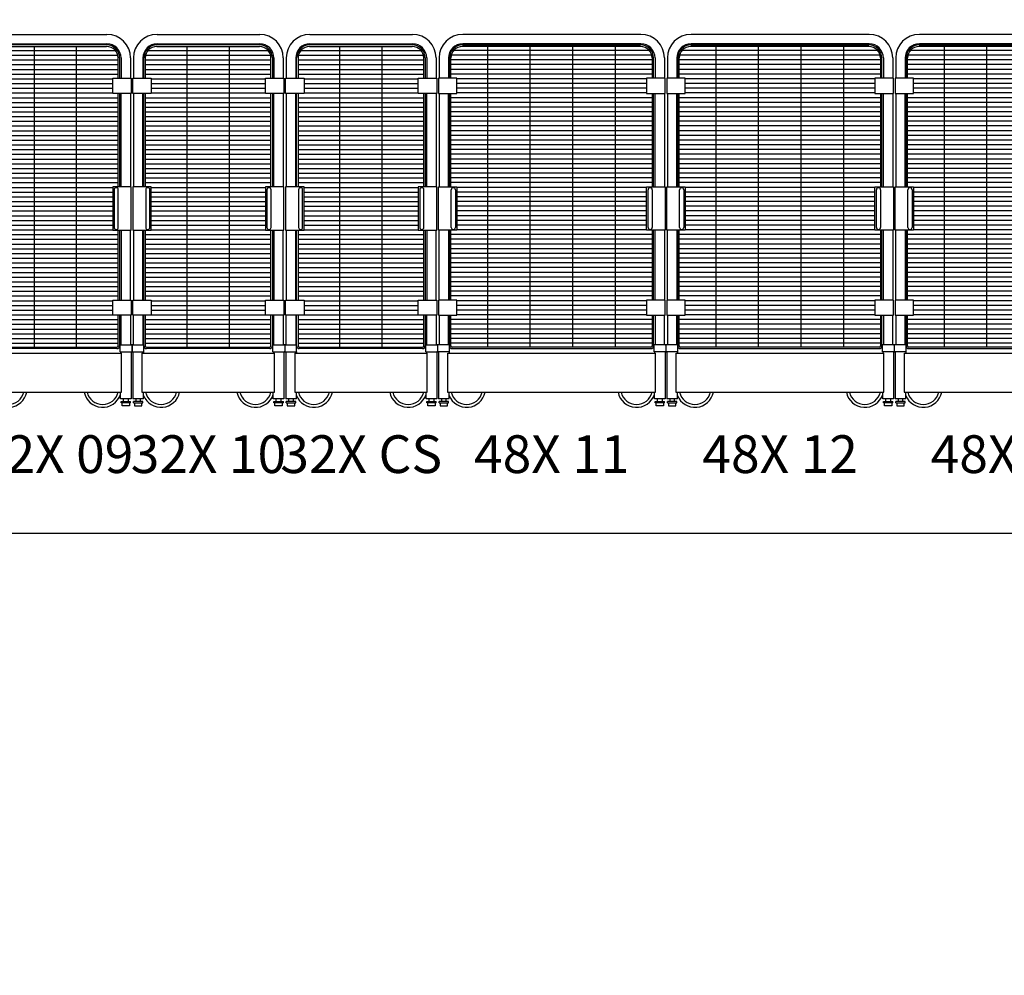
# Model space of a CAD drawing. Units: inches. Extents: x -1353 to 3157, y 465 to 1516.
# Drawn here: x 1427 to 1636, y 617 to 820 of the extents above; entities that cross this region are included whole.
import ezdxf

# ---------------------------------------------------------------- set-up
doc = ezdxf.new("R2010")
doc.units = ezdxf.units.IN
doc.header["$MEASUREMENT"] = 0
doc.layers.get('0').update_dxf_attribs({"linetype": 'CONTINUOUS'})
doc.layers.add('G-CART', color=5, linetype='CONTINUOUS')
doc.layers.add('G-DIMS-TEXT', color=6, linetype='CONTINUOUS')
doc.styles.add('ROMANS', font='tahoma.ttf', dxfattribs={"width": 0.8})
doc.styles.add('Tahoma 125', font='tahoma.ttf', dxfattribs={"height": 0.125})

# ---------------------------------------------------------------- blocks, each defined once
blk = doc.blocks.new('*U67')
at = {"layer": 'G-CART', "color": 5}
for p, q in [((4.78, 78.66), (26.53, 78.66)), ((26.47, 76.41), (4.71, 76.41)), ((4.71, 76.1), (26.47, 76.1)), ((4.78, 76.66), (26.53, 76.66)), ((-0.22, 73.66), (-0.22, 69.35)), ((1.78, 73.66), (1.78, 69.35)), ((1.97, 69.35), (1.97, 73.66)), ((2.28, 73.66), (2.28, 69.35)), ((28.9, 69.35), (28.9, 73.66)), ((29.22, 73.66), (29.22, 69.35)), ((29.53, 73.66), (29.53, 69.35)), ((31.53, 73.66), (31.53, 69.35)), ((-0.22, 66.16), (-0.22, 46.35)), ((1.78, 46.35), (1.78, 66.16)), ((1.97, 46.35), (1.97, 66.16)), ((2.28, 66.16), (2.28, 46.35)), ((28.9, 46.35), (28.9, 66.16)), ((29.22, 66.16), (29.22, 46.35)), ((29.53, 46.35), (29.53, 66.16)), ((31.53, 66.16), (31.53, 46.35)), ((2.37, 45.75), (2.37, 37.75)), ((3.25, 37.75), (3.25, 45.75)), ((28.06, 45.75), (28.06, 37.75)), ((28.94, 37.75), (28.94, 45.75)), ((-0.22, 37.16), (-0.22, 22.35)), ((1.78, 22.35), (1.78, 37.16)), ((1.97, 22.35), (1.97, 37.16)), ((2.28, 37.16), (2.28, 22.35)), ((28.9, 22.35), (28.9, 37.16)), ((29.22, 37.16), (29.22, 22.35)), ((29.53, 37.16), (29.53, 22.35)), ((31.53, 22.35), (31.53, 37.16)), ((-0.22, 12.91), (-0.22, 19.16)), ((1.78, 19.16), (1.78, 12.91)), ((1.97, 12.66), (1.97, 19.16)), ((2.28, 19.16), (2.28, 12.66)), ((28.9, 12.66), (28.9, 19.16)), ((29.22, 19.16), (29.22, 12.66)), ((29.53, 12.91), (29.53, 19.16)), ((31.53, 19.16), (31.53, 12.91)), ((-0.53, 12.78), (-0.53, 11.53)), ((-0.41, 12.91), (1.98, 12.91)), ((1.98, 11.41), (1.98, 12.91)), ((29.33, 12.91), (31.72, 12.91)), ((29.33, 11.41), (29.33, 12.91)), ((31.84, 12.78), (31.84, 11.53)), ((-0.4, 11.41), (1.98, 11.41)), ((-0.34, 11.41), (-0.34, 1.44)), ((1.58, 11.16), (1.58, 2.86)), ((1.58, 11.16), (29.65, 11.16)), ((1.91, 11.41), (1.91, 11.16)), ((2.53, 12.41), (28.65, 12.41)), ((28.65, 12.1), (2.53, 12.1)), ((29.33, 11.41), (31.72, 11.41)), ((29.41, 11.41), (29.41, 11.16)), ((29.65, 2.86), (29.65, 11.16)), ((31.66, 11.41), (31.66, 1.44)), ((1.58, 2.86), (29.65, 2.86)), ((1.91, 1.44), (1.91, 2.86)), ((29.41, 1.44), (29.41, 2.86)), ((1.91, 1.44), (-0.34, 1.44)), ((-0.22, 0.59), (-0.22, 0.87)), ((1.79, 0.87), (-0.22, 0.87)), ((-0.22, 0.59), (1.79, 0.59)), ((0, 0.59), (0, 0)), ((0.28, 1.44), (0.28, 0.87)), ((1.28, 0.87), (1.28, 1.44)), ((1.56, 0), (1.56, 0.59)), ((1.79, 0.59), (1.79, 0.87)), ((31.66, 1.44), (29.41, 1.44)), ((29.53, 0.59), (29.53, 0.87)), ((29.53, 0.87), (31.54, 0.87)), ((31.54, 0.59), (29.53, 0.59)), ((29.75, 0), (29.75, 0.59)), ((31.31, 0), (29.75, 0)), ((30.03, 0.87), (30.03, 1.44)), ((31.03, 1.44), (31.03, 0.87)), ((31.31, 0.59), (31.31, 0)), ((31.54, 0.59), (31.54, 0.87)), ((0, 0), (1.56, 0))]:
    blk.add_line(p, q, dxfattribs=at)
at = {"layer": 'G-CART', "color": 8}
for p, q in [((2.87, 75.25), (28.31, 75.25)), ((11.09, 76.1), (11.09, 12.41)), ((20.09, 12.41), (20.09, 76.1)), ((2.28, 73.25), (28.9, 73.25)), ((2.35, 74.25), (28.83, 74.25)), ((2.28, 72.25), (28.9, 72.25)), ((2.28, 71.25), (28.9, 71.25)), ((2.28, 70.25), (28.9, 70.25)), ((3.56, 69.25), (27.75, 69.25)), ((3.56, 68.25), (27.75, 68.25)), ((3.56, 67.25), (27.75, 67.25)), ((2.28, 65.25), (28.9, 65.25)), ((3.56, 66.25), (27.75, 66.25)), ((2.28, 64.25), (28.9, 64.25)), ((2.28, 63.25), (28.9, 63.25)), ((2.28, 62.25), (28.9, 62.25)), ((2.28, 61.25), (28.9, 61.25)), ((2.28, 60.25), (28.9, 60.25)), ((2.28, 59.25), (28.9, 59.25)), ((2.28, 58.25), (28.9, 58.25)), ((2.28, 57.25), (28.9, 57.25)), ((2.28, 56.25), (28.9, 56.25)), ((2.28, 55.25), (28.9, 55.25)), ((2.28, 54.25), (28.9, 54.25)), ((2.28, 53.25), (28.9, 53.25)), ((2.28, 52.25), (28.9, 52.25)), ((2.28, 51.25), (28.9, 51.25)), ((2.28, 50.25), (28.9, 50.25)), ((2.28, 49.25), (28.9, 49.25)), ((2.28, 48.25), (28.9, 48.25)), ((2.28, 47.25), (28.9, 47.25)), ((3.56, 46.25), (27.75, 46.25)), ((3.56, 45.25), (27.75, 45.25)), ((3.56, 44.25), (27.75, 44.25)), ((3.56, 43.25), (27.75, 43.25)), ((3.56, 42.25), (27.75, 42.25)), ((3.56, 41.25), (27.75, 41.25)), ((3.56, 40.25), (27.75, 40.25)), ((3.56, 39.25), (27.75, 39.25)), ((3.56, 38.25), (27.75, 38.25)), ((2.28, 36.25), (28.9, 36.25)), ((3.56, 37.25), (27.75, 37.25)), ((2.28, 35.25), (28.9, 35.25)), ((2.28, 34.25), (28.9, 34.25)), ((2.28, 33.25), (28.9, 33.25)), ((2.28, 32.25), (28.9, 32.25)), ((2.28, 31.25), (28.9, 31.25)), ((2.28, 30.25), (28.9, 30.25)), ((2.28, 29.25), (28.9, 29.25)), ((2.28, 28.25), (28.9, 28.25)), ((2.28, 27.25), (28.9, 27.25)), ((2.28, 26.25), (28.9, 26.25)), ((2.28, 25.25), (28.9, 25.25)), ((2.28, 24.25), (28.9, 24.25)), ((2.28, 23.25), (28.9, 23.25)), ((3.56, 22.25), (27.75, 22.25)), ((3.56, 21.25), (27.75, 21.25)), ((3.56, 20.25), (27.75, 20.25)), ((3.56, 19.25), (27.75, 19.25)), ((2.28, 18.25), (28.9, 18.25)), ((2.28, 17.25), (28.9, 17.25)), ((2.28, 16.25), (28.9, 16.25)), ((2.28, 15.25), (28.9, 15.25)), ((2.28, 14.25), (28.9, 14.25)), ((2.28, 13.25), (28.9, 13.25))]:
    blk.add_line(p, q, dxfattribs=at)
at = {"layer": 'G-CART', "color": 5}
for points in [[(-0.36, 69.35), (3.56, 69.35), (3.56, 66.16), (-0.36, 66.16)], [(27.75, 69.35), (31.67, 69.35), (31.67, 66.16), (27.75, 66.16)], [(-0.36, 37.16), (3.56, 37.16), (3.56, 46.35), (-0.36, 46.35)], [(27.75, 37.16), (31.67, 37.16), (31.67, 46.35), (27.75, 46.35)], [(-0.36, 22.35), (3.56, 22.35), (3.56, 19.16), (-0.36, 19.16)], [(27.75, 22.35), (31.67, 22.35), (31.67, 19.16), (27.75, 19.16)]]:
    blk.add_lwpolyline(points, close=True, dxfattribs=at)
for centre, radius, start, end in [((4.78, 73.66), 5, 90, 180), ((26.53, 73.66), 5, 0, 90), ((4.78, 73.66), 3, 90, 180), ((4.71, 73.66), 2.75, 90, 180), ((4.71, 73.66), 2.43, 90, 180), ((26.47, 73.66), 2.75, 0, 90), ((26.47, 73.66), 2.43, 0, 90), ((26.53, 73.66), 3, 0, 90), ((2.81, 45.75), 0.438, 0, 180), ((28.5, 45.75), 0.437, 0, 180), ((2.81, 37.75), 0.438, 180, 0), ((28.5, 37.75), 0.437, 180, 0), ((-0.41, 12.78), 0.125, 90, 180), ((2.53, 12.66), 0.562, 180, 270), ((2.53, 12.66), 0.25, 180, 270), ((28.65, 12.66), 0.25, 270, 0), ((28.65, 12.66), 0.563, 270, 360), ((-0.41, 11.53), 0.125, 180.0113, 271.6204), ((31.72, 11.53), 0.125, 268.4943, 359.874), ((5.62, 3.66), 4, 201.9596, 348.4923), ((5.62, 3.66), 3.38, 193.6768, 346.3232), ((25.62, 3.66), 4, 191.5077, 341.3612), ((25.62, 3.66), 3.38, 193.6768, 346.3232)]:
    blk.add_arc(centre, radius, start, end, dxfattribs=at)
at = {"layer": 'G-CART'}
blk.add_arc((31.72, 12.78), 0.125, 0, 90, dxfattribs=at)
at = {"layer": 'G-DIMS-TEXT', "color": 1, "insert": (15.66, -11.29), "char_height": 8, "width": 271.104, "attachment_point": 5, "style": 'ROMANS'}
blk.add_mtext('32X 09', dxfattribs=at)
blk = doc.blocks.new('*U69')
at = {"layer": 'G-CART', "color": 5}
for p, q in [((4.78, 78.66), (26.53, 78.66)), ((26.47, 76.41), (4.71, 76.41)), ((4.71, 76.1), (26.47, 76.1)), ((4.78, 76.66), (26.53, 76.66)), ((-0.22, 73.66), (-0.22, 69.35)), ((1.78, 73.66), (1.78, 69.35)), ((1.97, 69.35), (1.97, 73.66)), ((2.28, 73.66), (2.28, 69.35)), ((28.9, 69.35), (28.9, 73.66)), ((29.22, 73.66), (29.22, 69.35)), ((29.53, 73.66), (29.53, 69.35)), ((31.53, 73.66), (31.53, 69.35)), ((-0.22, 66.16), (-0.22, 46.35)), ((1.78, 46.35), (1.78, 66.16)), ((1.97, 46.35), (1.97, 66.16)), ((2.28, 66.16), (2.28, 46.35)), ((28.9, 46.35), (28.9, 66.16)), ((29.22, 66.16), (29.22, 46.35)), ((29.53, 46.35), (29.53, 66.16)), ((31.53, 66.16), (31.53, 46.35)), ((2.37, 45.75), (2.37, 37.75)), ((3.25, 37.75), (3.25, 45.75)), ((28.06, 45.75), (28.06, 37.75)), ((28.94, 37.75), (28.94, 45.75)), ((-0.22, 37.16), (-0.22, 22.35)), ((1.78, 22.35), (1.78, 37.16)), ((1.97, 22.35), (1.97, 37.16)), ((2.28, 37.16), (2.28, 22.35)), ((28.9, 22.35), (28.9, 37.16)), ((29.22, 37.16), (29.22, 22.35)), ((29.53, 37.16), (29.53, 22.35)), ((31.53, 22.35), (31.53, 37.16)), ((-0.22, 12.91), (-0.22, 19.16)), ((1.78, 19.16), (1.78, 12.91)), ((1.97, 12.66), (1.97, 19.16)), ((2.28, 19.16), (2.28, 12.66)), ((28.9, 12.66), (28.9, 19.16)), ((29.22, 19.16), (29.22, 12.66)), ((29.53, 12.91), (29.53, 19.16)), ((31.53, 19.16), (31.53, 12.91)), ((-0.53, 12.78), (-0.53, 11.53)), ((-0.41, 12.91), (1.98, 12.91)), ((1.98, 11.41), (1.98, 12.91)), ((29.33, 12.91), (31.72, 12.91)), ((29.33, 11.41), (29.33, 12.91)), ((31.84, 12.78), (31.84, 11.53)), ((-0.4, 11.41), (1.98, 11.41)), ((-0.34, 11.41), (-0.34, 1.44)), ((1.58, 11.16), (1.58, 2.86)), ((1.58, 11.16), (29.65, 11.16)), ((1.91, 11.41), (1.91, 11.16)), ((2.53, 12.41), (28.65, 12.41)), ((28.65, 12.1), (2.53, 12.1)), ((29.33, 11.41), (31.72, 11.41)), ((29.41, 11.41), (29.41, 11.16)), ((29.65, 2.86), (29.65, 11.16)), ((31.66, 11.41), (31.66, 1.44)), ((1.58, 2.86), (29.65, 2.86)), ((1.91, 1.44), (1.91, 2.86)), ((29.41, 1.44), (29.41, 2.86)), ((1.91, 1.44), (-0.34, 1.44)), ((-0.22, 0.59), (-0.22, 0.87)), ((1.79, 0.87), (-0.22, 0.87)), ((-0.22, 0.59), (1.79, 0.59)), ((0, 0.59), (0, 0)), ((0.28, 1.44), (0.28, 0.87)), ((1.28, 0.87), (1.28, 1.44)), ((1.56, 0), (1.56, 0.59)), ((1.79, 0.59), (1.79, 0.87)), ((31.66, 1.44), (29.41, 1.44)), ((29.53, 0.59), (29.53, 0.87)), ((29.53, 0.87), (31.54, 0.87)), ((31.54, 0.59), (29.53, 0.59)), ((29.75, 0), (29.75, 0.59)), ((31.31, 0), (29.75, 0)), ((30.03, 0.87), (30.03, 1.44)), ((31.03, 1.44), (31.03, 0.87)), ((31.31, 0.59), (31.31, 0)), ((31.54, 0.59), (31.54, 0.87)), ((0, 0), (1.56, 0))]:
    blk.add_line(p, q, dxfattribs=at)
at = {"layer": 'G-CART', "color": 8}
for p, q in [((2.87, 75.25), (28.31, 75.25)), ((11.09, 76.1), (11.09, 12.41)), ((20.09, 12.41), (20.09, 76.1)), ((2.28, 73.25), (28.9, 73.25)), ((2.35, 74.25), (28.83, 74.25)), ((2.28, 72.25), (28.9, 72.25)), ((2.28, 71.25), (28.9, 71.25)), ((2.28, 70.25), (28.9, 70.25)), ((3.56, 69.25), (27.75, 69.25)), ((3.56, 68.25), (27.75, 68.25)), ((3.56, 67.25), (27.75, 67.25)), ((2.28, 65.25), (28.9, 65.25)), ((3.56, 66.25), (27.75, 66.25)), ((2.28, 64.25), (28.9, 64.25)), ((2.28, 63.25), (28.9, 63.25)), ((2.28, 62.25), (28.9, 62.25)), ((2.28, 61.25), (28.9, 61.25)), ((2.28, 60.25), (28.9, 60.25)), ((2.28, 59.25), (28.9, 59.25)), ((2.28, 58.25), (28.9, 58.25)), ((2.28, 57.25), (28.9, 57.25)), ((2.28, 56.25), (28.9, 56.25)), ((2.28, 55.25), (28.9, 55.25)), ((2.28, 54.25), (28.9, 54.25)), ((2.28, 53.25), (28.9, 53.25)), ((2.28, 52.25), (28.9, 52.25)), ((2.28, 51.25), (28.9, 51.25)), ((2.28, 50.25), (28.9, 50.25)), ((2.28, 49.25), (28.9, 49.25)), ((2.28, 48.25), (28.9, 48.25)), ((2.28, 47.25), (28.9, 47.25)), ((3.56, 46.25), (27.75, 46.25)), ((3.56, 45.25), (27.75, 45.25)), ((3.56, 44.25), (27.75, 44.25)), ((3.56, 43.25), (27.75, 43.25)), ((3.56, 42.25), (27.75, 42.25)), ((3.56, 41.25), (27.75, 41.25)), ((3.56, 40.25), (27.75, 40.25)), ((3.56, 39.25), (27.75, 39.25)), ((3.56, 38.25), (27.75, 38.25)), ((2.28, 36.25), (28.9, 36.25)), ((3.56, 37.25), (27.75, 37.25)), ((2.28, 35.25), (28.9, 35.25)), ((2.28, 34.25), (28.9, 34.25)), ((2.28, 33.25), (28.9, 33.25)), ((2.28, 32.25), (28.9, 32.25)), ((2.28, 31.25), (28.9, 31.25)), ((2.28, 30.25), (28.9, 30.25)), ((2.28, 29.25), (28.9, 29.25)), ((2.28, 28.25), (28.9, 28.25)), ((2.28, 27.25), (28.9, 27.25)), ((2.28, 26.25), (28.9, 26.25)), ((2.28, 25.25), (28.9, 25.25)), ((2.28, 24.25), (28.9, 24.25)), ((2.28, 23.25), (28.9, 23.25)), ((3.56, 22.25), (27.75, 22.25)), ((3.56, 21.25), (27.75, 21.25)), ((3.56, 20.25), (27.75, 20.25)), ((3.56, 19.25), (27.75, 19.25)), ((2.28, 18.25), (28.9, 18.25)), ((2.28, 17.25), (28.9, 17.25)), ((2.28, 16.25), (28.9, 16.25)), ((2.28, 15.25), (28.9, 15.25)), ((2.28, 14.25), (28.9, 14.25)), ((2.28, 13.25), (28.9, 13.25))]:
    blk.add_line(p, q, dxfattribs=at)
at = {"layer": 'G-CART', "color": 5}
for points in [[(-0.36, 69.35), (3.56, 69.35), (3.56, 66.16), (-0.36, 66.16)], [(27.75, 69.35), (31.67, 69.35), (31.67, 66.16), (27.75, 66.16)], [(-0.36, 37.16), (3.56, 37.16), (3.56, 46.35), (-0.36, 46.35)], [(27.75, 37.16), (31.67, 37.16), (31.67, 46.35), (27.75, 46.35)], [(-0.36, 22.35), (3.56, 22.35), (3.56, 19.16), (-0.36, 19.16)], [(27.75, 22.35), (31.67, 22.35), (31.67, 19.16), (27.75, 19.16)]]:
    blk.add_lwpolyline(points, close=True, dxfattribs=at)
for centre, radius, start, end in [((4.78, 73.66), 5, 90, 180), ((26.53, 73.66), 5, 0, 90), ((4.78, 73.66), 3, 90, 180), ((4.71, 73.66), 2.75, 90, 180), ((4.71, 73.66), 2.43, 90, 180), ((26.47, 73.66), 2.75, 0, 90), ((26.47, 73.66), 2.43, 0, 90), ((26.53, 73.66), 3, 0, 90), ((2.81, 45.75), 0.438, 0, 180), ((28.5, 45.75), 0.437, 0, 180), ((2.81, 37.75), 0.438, 180, 0), ((28.5, 37.75), 0.437, 180, 0), ((-0.41, 12.78), 0.125, 90, 180), ((2.53, 12.66), 0.562, 180, 270), ((2.53, 12.66), 0.25, 180, 270), ((28.65, 12.66), 0.25, 270, 0), ((28.65, 12.66), 0.563, 270, 360), ((-0.41, 11.53), 0.125, 180.0113, 271.6204), ((31.72, 11.53), 0.125, 268.4943, 359.874), ((5.62, 3.66), 4, 201.9596, 348.4923), ((5.62, 3.66), 3.38, 193.6768, 346.3232), ((25.62, 3.66), 4, 191.5077, 341.3612), ((25.62, 3.66), 3.38, 193.6768, 346.3232)]:
    blk.add_arc(centre, radius, start, end, dxfattribs=at)
at = {"layer": 'G-CART'}
blk.add_arc((31.72, 12.78), 0.125, 0, 90, dxfattribs=at)
at = {"layer": 'G-DIMS-TEXT', "color": 1, "insert": (15.66, -11.29), "char_height": 8, "width": 271.104, "attachment_point": 5, "style": 'ROMANS'}
blk.add_mtext('32X 10', dxfattribs=at)
blk = doc.blocks.new('*U71')
at = {"layer": 'G-CART', "color": 5}
for p, q in [((4.78, 78.66), (26.53, 78.66)), ((26.47, 76.41), (4.71, 76.41)), ((4.71, 76.1), (26.47, 76.1)), ((4.78, 76.66), (26.53, 76.66)), ((-0.22, 73.66), (-0.22, 69.35)), ((1.78, 73.66), (1.78, 69.35)), ((1.97, 69.35), (1.97, 73.66)), ((2.28, 73.66), (2.28, 69.35)), ((28.9, 69.35), (28.9, 73.66)), ((29.22, 73.66), (29.22, 69.35)), ((29.53, 73.66), (29.53, 69.35)), ((31.53, 73.66), (31.53, 69.35)), ((-0.22, 66.16), (-0.22, 46.35)), ((1.78, 46.35), (1.78, 66.16)), ((1.97, 46.35), (1.97, 66.16)), ((2.28, 66.16), (2.28, 46.35)), ((28.9, 46.35), (28.9, 66.16)), ((29.22, 66.16), (29.22, 46.35)), ((29.53, 46.35), (29.53, 66.16)), ((31.53, 66.16), (31.53, 46.35)), ((2.37, 45.75), (2.37, 37.75)), ((3.25, 37.75), (3.25, 45.75)), ((28.06, 45.75), (28.06, 37.75)), ((28.94, 37.75), (28.94, 45.75)), ((-0.22, 37.16), (-0.22, 22.35)), ((1.78, 22.35), (1.78, 37.16)), ((1.97, 22.35), (1.97, 37.16)), ((2.28, 37.16), (2.28, 22.35)), ((28.9, 22.35), (28.9, 37.16)), ((29.22, 37.16), (29.22, 22.35)), ((29.53, 37.16), (29.53, 22.35)), ((31.53, 22.35), (31.53, 37.16)), ((-0.22, 12.91), (-0.22, 19.16)), ((1.78, 19.16), (1.78, 12.91)), ((1.97, 12.66), (1.97, 19.16)), ((2.28, 19.16), (2.28, 12.66)), ((28.9, 12.66), (28.9, 19.16)), ((29.22, 19.16), (29.22, 12.66)), ((29.53, 12.91), (29.53, 19.16)), ((31.53, 19.16), (31.53, 12.91)), ((-0.53, 12.78), (-0.53, 11.53)), ((-0.41, 12.91), (1.98, 12.91)), ((1.98, 11.41), (1.98, 12.91)), ((29.33, 12.91), (31.72, 12.91)), ((29.33, 11.41), (29.33, 12.91)), ((31.84, 12.78), (31.84, 11.53)), ((-0.4, 11.41), (1.98, 11.41)), ((-0.34, 11.41), (-0.34, 1.44)), ((1.58, 11.16), (1.58, 2.86)), ((1.58, 11.16), (29.65, 11.16)), ((1.91, 11.41), (1.91, 11.16)), ((2.53, 12.41), (28.65, 12.41)), ((28.65, 12.1), (2.53, 12.1)), ((29.33, 11.41), (31.72, 11.41)), ((29.41, 11.41), (29.41, 11.16)), ((29.65, 2.86), (29.65, 11.16)), ((31.66, 11.41), (31.66, 1.44)), ((1.58, 2.86), (29.65, 2.86)), ((1.91, 1.44), (1.91, 2.86)), ((29.41, 1.44), (29.41, 2.86)), ((1.91, 1.44), (-0.34, 1.44)), ((-0.22, 0.59), (-0.22, 0.87)), ((1.79, 0.87), (-0.22, 0.87)), ((-0.22, 0.59), (1.79, 0.59)), ((0, 0.59), (0, 0)), ((0.28, 1.44), (0.28, 0.87)), ((1.28, 0.87), (1.28, 1.44)), ((1.56, 0), (1.56, 0.59)), ((1.79, 0.59), (1.79, 0.87)), ((31.66, 1.44), (29.41, 1.44)), ((29.53, 0.59), (29.53, 0.87)), ((29.53, 0.87), (31.54, 0.87)), ((31.54, 0.59), (29.53, 0.59)), ((29.75, 0), (29.75, 0.59)), ((31.31, 0), (29.75, 0)), ((30.03, 0.87), (30.03, 1.44)), ((31.03, 1.44), (31.03, 0.87)), ((31.31, 0.59), (31.31, 0)), ((31.54, 0.59), (31.54, 0.87)), ((0, 0), (1.56, 0))]:
    blk.add_line(p, q, dxfattribs=at)
at = {"layer": 'G-CART', "color": 8}
for p, q in [((2.87, 75.25), (28.31, 75.25)), ((11.09, 76.1), (11.09, 12.41)), ((20.09, 12.41), (20.09, 76.1)), ((2.28, 73.25), (28.9, 73.25)), ((2.35, 74.25), (28.83, 74.25)), ((2.28, 72.25), (28.9, 72.25)), ((2.28, 71.25), (28.9, 71.25)), ((2.28, 70.25), (28.9, 70.25)), ((3.56, 69.25), (27.75, 69.25)), ((3.56, 68.25), (27.75, 68.25)), ((3.56, 67.25), (27.75, 67.25)), ((2.28, 65.25), (28.9, 65.25)), ((3.56, 66.25), (27.75, 66.25)), ((2.28, 64.25), (28.9, 64.25)), ((2.28, 63.25), (28.9, 63.25)), ((2.28, 62.25), (28.9, 62.25)), ((2.28, 61.25), (28.9, 61.25)), ((2.28, 60.25), (28.9, 60.25)), ((2.28, 59.25), (28.9, 59.25)), ((2.28, 58.25), (28.9, 58.25)), ((2.28, 57.25), (28.9, 57.25)), ((2.28, 56.25), (28.9, 56.25)), ((2.28, 55.25), (28.9, 55.25)), ((2.28, 54.25), (28.9, 54.25)), ((2.28, 53.25), (28.9, 53.25)), ((2.28, 52.25), (28.9, 52.25)), ((2.28, 51.25), (28.9, 51.25)), ((2.28, 50.25), (28.9, 50.25)), ((2.28, 49.25), (28.9, 49.25)), ((2.28, 48.25), (28.9, 48.25)), ((2.28, 47.25), (28.9, 47.25)), ((3.56, 46.25), (27.75, 46.25)), ((3.56, 45.25), (27.75, 45.25)), ((3.56, 44.25), (27.75, 44.25)), ((3.56, 43.25), (27.75, 43.25)), ((3.56, 42.25), (27.75, 42.25)), ((3.56, 41.25), (27.75, 41.25)), ((3.56, 40.25), (27.75, 40.25)), ((3.56, 39.25), (27.75, 39.25)), ((3.56, 38.25), (27.75, 38.25)), ((2.28, 36.25), (28.9, 36.25)), ((3.56, 37.25), (27.75, 37.25)), ((2.28, 35.25), (28.9, 35.25)), ((2.28, 34.25), (28.9, 34.25)), ((2.28, 33.25), (28.9, 33.25)), ((2.28, 32.25), (28.9, 32.25)), ((2.28, 31.25), (28.9, 31.25)), ((2.28, 30.25), (28.9, 30.25)), ((2.28, 29.25), (28.9, 29.25)), ((2.28, 28.25), (28.9, 28.25)), ((2.28, 27.25), (28.9, 27.25)), ((2.28, 26.25), (28.9, 26.25)), ((2.28, 25.25), (28.9, 25.25)), ((2.28, 24.25), (28.9, 24.25)), ((2.28, 23.25), (28.9, 23.25)), ((3.56, 22.25), (27.75, 22.25)), ((3.56, 21.25), (27.75, 21.25)), ((3.56, 20.25), (27.75, 20.25)), ((3.56, 19.25), (27.75, 19.25)), ((2.28, 18.25), (28.9, 18.25)), ((2.28, 17.25), (28.9, 17.25)), ((2.28, 16.25), (28.9, 16.25)), ((2.28, 15.25), (28.9, 15.25)), ((2.28, 14.25), (28.9, 14.25)), ((2.28, 13.25), (28.9, 13.25))]:
    blk.add_line(p, q, dxfattribs=at)
at = {"layer": 'G-CART', "color": 5}
for points in [[(-0.36, 69.35), (3.56, 69.35), (3.56, 66.16), (-0.36, 66.16)], [(27.75, 69.35), (31.67, 69.35), (31.67, 66.16), (27.75, 66.16)], [(-0.36, 37.16), (3.56, 37.16), (3.56, 46.35), (-0.36, 46.35)], [(27.75, 37.16), (31.67, 37.16), (31.67, 46.35), (27.75, 46.35)], [(-0.36, 22.35), (3.56, 22.35), (3.56, 19.16), (-0.36, 19.16)], [(27.75, 22.35), (31.67, 22.35), (31.67, 19.16), (27.75, 19.16)]]:
    blk.add_lwpolyline(points, close=True, dxfattribs=at)
for centre, radius, start, end in [((4.78, 73.66), 5, 90, 180), ((26.53, 73.66), 5, 0, 90), ((4.78, 73.66), 3, 90, 180), ((4.71, 73.66), 2.75, 90, 180), ((4.71, 73.66), 2.43, 90, 180), ((26.47, 73.66), 2.75, 0, 90), ((26.47, 73.66), 2.43, 0, 90), ((26.53, 73.66), 3, 0, 90), ((2.81, 45.75), 0.438, 0, 180), ((28.5, 45.75), 0.437, 0, 180), ((2.81, 37.75), 0.438, 180, 0), ((28.5, 37.75), 0.437, 180, 0), ((-0.41, 12.78), 0.125, 90, 180), ((2.53, 12.66), 0.562, 180, 270), ((2.53, 12.66), 0.25, 180, 270), ((28.65, 12.66), 0.25, 270, 0), ((28.65, 12.66), 0.563, 270, 360), ((-0.41, 11.53), 0.125, 180.0113, 271.6204), ((31.72, 11.53), 0.125, 268.4943, 359.874), ((5.62, 3.66), 4, 201.9596, 348.4923), ((5.62, 3.66), 3.38, 193.6768, 346.3232), ((25.62, 3.66), 4, 191.5077, 341.3612), ((25.62, 3.66), 3.38, 193.6768, 346.3232)]:
    blk.add_arc(centre, radius, start, end, dxfattribs=at)
at = {"layer": 'G-CART'}
blk.add_arc((31.72, 12.78), 0.125, 0, 90, dxfattribs=at)
at = {"layer": 'G-DIMS-TEXT', "color": 1, "insert": (15.66, -11.29), "char_height": 8, "width": 271.104, "attachment_point": 5, "style": 'ROMANS'}
blk.add_mtext('32X CS', dxfattribs=at)
blk = doc.blocks.new('*U145')
at = {"layer": 'G-CART', "color": 5}
for p, q in [((42.53, 78.66), (4.78, 78.66)), ((4.72, 76.41), (42.47, 76.41)), ((42.47, 76.1), (4.72, 76.1)), ((42.53, 76.66), (4.78, 76.66)), ((-0.22, 73.66), (-0.22, 69.35)), ((1.78, 73.66), (1.78, 69.35)), ((1.97, 73.66), (1.97, 69.35)), ((2.28, 69.35), (2.28, 73.66)), ((44.91, 73.66), (44.91, 69.35)), ((45.22, 69.35), (45.22, 73.66)), ((45.53, 73.66), (45.53, 69.35)), ((47.53, 73.66), (47.53, 69.35)), ((-0.22, 66.16), (-0.22, 46.35)), ((1.78, 46.35), (1.78, 66.16)), ((1.97, 66.16), (1.97, 46.35)), ((2.28, 46.35), (2.28, 66.16)), ((44.91, 66.16), (44.91, 46.35)), ((45.22, 46.35), (45.22, 66.16)), ((45.53, 46.35), (45.53, 66.16)), ((47.53, 66.16), (47.53, 46.35)), ((2.37, 37.75), (2.37, 45.75)), ((3.25, 45.75), (3.25, 37.75)), ((44.06, 37.75), (44.06, 45.75)), ((44.94, 45.75), (44.94, 37.75)), ((-0.22, 22.35), (-0.22, 37.16)), ((1.78, 37.16), (1.78, 22.35)), ((1.97, 37.16), (1.97, 22.35)), ((2.28, 22.35), (2.28, 37.16)), ((44.91, 37.16), (44.91, 22.35)), ((45.22, 22.35), (45.22, 37.16)), ((45.53, 22.35), (45.53, 37.16)), ((47.53, 37.16), (47.53, 22.35)), ((-0.22, 19.16), (-0.22, 12.91)), ((1.78, 12.91), (1.78, 19.16)), ((1.97, 19.16), (1.97, 12.66)), ((2.28, 12.66), (2.28, 19.16)), ((44.91, 19.16), (44.91, 12.66)), ((45.22, 12.66), (45.22, 19.16)), ((45.53, 19.16), (45.53, 12.91)), ((47.53, 12.91), (47.53, 19.16)), ((-0.53, 12.78), (-0.53, 11.53)), ((1.98, 12.91), (-0.41, 12.91)), ((1.98, 11.41), (1.98, 12.91)), ((47.72, 12.91), (45.33, 12.91)), ((45.33, 11.41), (45.33, 12.91)), ((47.84, 12.78), (47.84, 11.53)), ((1.98, 11.41), (-0.4, 11.41)), ((-0.34, 11.41), (-0.34, 1.44)), ((1.58, 11.16), (1.58, 2.86)), ((1.66, 11.16), (45.65, 11.16)), ((1.91, 11.41), (1.91, 11.16)), ((44.66, 12.41), (2.53, 12.41)), ((2.53, 12.1), (44.66, 12.1)), ((47.72, 11.41), (45.33, 11.41)), ((45.41, 11.41), (45.41, 11.16)), ((45.65, 2.86), (45.65, 11.16)), ((47.66, 11.41), (47.66, 1.44)), ((1.58, 2.86), (45.65, 2.86)), ((1.91, 1.44), (1.91, 2.86)), ((45.41, 1.44), (45.41, 2.86)), ((1.91, 1.44), (-0.34, 1.44)), ((1.79, 0.87), (-0.22, 0.87)), ((-0.22, 0.59), (-0.22, 0.87)), ((-0.22, 0.59), (1.79, 0.59)), ((0, 0.59), (0, 0)), ((0.28, 1.44), (0.28, 0.87)), ((1.28, 0.87), (1.28, 1.44)), ((1.56, 0), (1.56, 0.59)), ((1.79, 0.59), (1.79, 0.87)), ((47.66, 1.44), (45.41, 1.44)), ((45.53, 0.87), (47.54, 0.87)), ((45.53, 0.59), (45.53, 0.87)), ((47.54, 0.59), (45.53, 0.59)), ((45.75, 0), (45.75, 0.59)), ((47.31, 0), (45.75, 0)), ((46.03, 0.87), (46.03, 1.44)), ((47.03, 1.44), (47.03, 0.87)), ((47.31, 0.59), (47.31, 0)), ((47.54, 0.59), (47.54, 0.87)), ((0, 0), (1.56, 0))]:
    blk.add_line(p, q, dxfattribs=at)
at = {"layer": 'G-CART', "color": 8}
for p, q in [((44.32, 75.25), (2.87, 75.25)), ((10.09, 12.41), (10.09, 76.1)), ((19.09, 12.41), (19.09, 76.1)), ((28.09, 12.41), (28.09, 76.1)), ((37.09, 76.1), (37.09, 12.41)), ((44.91, 73.25), (2.28, 73.25)), ((44.83, 74.25), (2.36, 74.25)), ((44.91, 72.25), (2.28, 72.25)), ((44.91, 71.25), (2.28, 71.25)), ((44.91, 70.25), (2.28, 70.25)), ((43.75, 69.25), (3.56, 69.25)), ((43.75, 68.25), (3.56, 68.25)), ((43.75, 67.25), (3.56, 67.25)), ((44.91, 65.25), (2.28, 65.25)), ((43.75, 66.25), (3.56, 66.25)), ((44.91, 64.25), (2.28, 64.25)), ((44.91, 63.25), (2.28, 63.25)), ((44.91, 62.25), (2.28, 62.25)), ((44.91, 61.25), (2.28, 61.25)), ((44.91, 60.25), (2.28, 60.25)), ((44.91, 59.25), (2.28, 59.25)), ((44.91, 58.25), (2.28, 58.25)), ((44.91, 57.25), (2.28, 57.25)), ((44.91, 56.25), (2.28, 56.25)), ((44.91, 55.25), (2.28, 55.25)), ((44.91, 54.25), (2.28, 54.25)), ((44.91, 53.25), (2.28, 53.25)), ((44.91, 52.25), (2.28, 52.25)), ((44.91, 51.25), (2.28, 51.25)), ((44.91, 50.25), (2.28, 50.25)), ((44.91, 49.25), (2.28, 49.25)), ((44.91, 48.25), (2.28, 48.25)), ((44.91, 47.25), (2.28, 47.25)), ((43.75, 46.25), (3.56, 46.25)), ((43.75, 45.25), (3.56, 45.25)), ((43.75, 44.25), (3.56, 44.25)), ((43.75, 43.25), (3.56, 43.25)), ((43.75, 42.25), (3.56, 42.25)), ((43.75, 41.25), (3.56, 41.25)), ((43.75, 40.25), (3.56, 40.25)), ((43.75, 39.25), (3.56, 39.25)), ((43.75, 38.25), (3.56, 38.25)), ((44.91, 36.25), (2.28, 36.25)), ((43.75, 37.25), (3.56, 37.25)), ((44.91, 35.25), (2.28, 35.25)), ((44.91, 34.25), (2.28, 34.25)), ((44.91, 33.25), (2.28, 33.25)), ((44.91, 32.25), (2.28, 32.25)), ((44.91, 31.25), (2.28, 31.25)), ((44.91, 30.25), (2.28, 30.25)), ((44.91, 29.25), (2.28, 29.25)), ((44.91, 28.25), (2.28, 28.25)), ((44.91, 27.25), (2.28, 27.25)), ((44.91, 26.25), (2.28, 26.25)), ((44.91, 25.25), (2.28, 25.25)), ((44.91, 24.25), (2.28, 24.25)), ((44.91, 23.25), (2.28, 23.25)), ((43.75, 22.25), (3.56, 22.25)), ((43.75, 21.25), (3.56, 21.25)), ((43.75, 20.25), (3.56, 20.25)), ((43.75, 19.25), (3.56, 19.25)), ((44.91, 18.25), (2.28, 18.25)), ((44.91, 17.25), (2.28, 17.25)), ((44.91, 16.25), (2.28, 16.25)), ((44.91, 15.25), (2.28, 15.25)), ((44.91, 14.25), (2.28, 14.25)), ((44.91, 13.25), (2.28, 13.25))]:
    blk.add_line(p, q, dxfattribs=at)
at = {"layer": 'G-CART', "color": 5}
for points in [[(3.56, 69.35), (-0.36, 69.35), (-0.36, 66.16), (3.56, 66.16)], [(47.67, 69.35), (43.75, 69.35), (43.75, 66.16), (47.67, 66.16)], [(3.56, 37.16), (-0.36, 37.16), (-0.36, 46.35), (3.56, 46.35)], [(47.67, 37.16), (43.75, 37.16), (43.75, 46.35), (47.67, 46.35)], [(3.56, 22.35), (-0.36, 22.35), (-0.36, 19.16), (3.56, 19.16)], [(47.67, 22.35), (43.75, 22.35), (43.75, 19.16), (47.67, 19.16)]]:
    blk.add_lwpolyline(points, close=True, dxfattribs=at)
for centre, radius, start, end in [((4.78, 73.66), 5, 90, 180), ((42.53, 73.66), 5, 0, 90), ((4.78, 73.66), 3, 90, 180), ((4.72, 73.66), 2.75, 90, 180), ((4.72, 73.66), 2.43, 90, 180), ((42.47, 73.66), 2.75, 360, 90), ((42.47, 73.66), 2.43, 0, 90), ((42.53, 73.66), 3, 0, 90), ((2.81, 45.75), 0.437, 0, 180), ((44.5, 45.75), 0.438, 0, 180), ((2.81, 37.75), 0.437, 180, 0), ((44.5, 37.75), 0.438, 180, 0), ((-0.41, 12.78), 0.125, 90, 180), ((2.53, 12.66), 0.563, 180, 270), ((2.53, 12.66), 0.25, 180, 270), ((44.66, 12.66), 0.562, 270, 0), ((44.66, 12.66), 0.25, 270, 0), ((47.72, 12.78), 0.125, 0, 90), ((-0.41, 11.53), 0.125, 180.126, 271.5057), ((47.72, 11.53), 0.125, 268.3796, 359.9887), ((5.62, 3.66), 4, 201.9596, 348.4923), ((5.62, 3.66), 3.38, 193.6768, 346.3232), ((41.62, 3.66), 4, 191.5077, 341.3612), ((41.62, 3.66), 3.38, 193.6768, 346.3232)]:
    blk.add_arc(centre, radius, start, end, dxfattribs=at)
at = {"layer": 'G-DIMS-TEXT', "color": 1, "insert": (23.66, -11.29), "char_height": 8, "width": 271.104, "attachment_point": 5, "style": 'ROMANS'}
blk.add_mtext('48X 11', dxfattribs=at)
blk = doc.blocks.new('*U149')
at = {"layer": 'G-CART', "color": 5}
for p, q in [((42.53, 78.66), (4.78, 78.66)), ((4.72, 76.41), (42.47, 76.41)), ((42.47, 76.1), (4.72, 76.1)), ((42.53, 76.66), (4.78, 76.66)), ((-0.22, 73.66), (-0.22, 69.35)), ((1.78, 73.66), (1.78, 69.35)), ((1.97, 73.66), (1.97, 69.35)), ((2.28, 69.35), (2.28, 73.66)), ((44.91, 73.66), (44.91, 69.35)), ((45.22, 69.35), (45.22, 73.66)), ((45.53, 73.66), (45.53, 69.35)), ((47.53, 73.66), (47.53, 69.35)), ((-0.22, 66.16), (-0.22, 46.35)), ((1.78, 46.35), (1.78, 66.16)), ((1.97, 66.16), (1.97, 46.35)), ((2.28, 46.35), (2.28, 66.16)), ((44.91, 66.16), (44.91, 46.35)), ((45.22, 46.35), (45.22, 66.16)), ((45.53, 46.35), (45.53, 66.16)), ((47.53, 66.16), (47.53, 46.35)), ((2.37, 37.75), (2.37, 45.75)), ((3.25, 45.75), (3.25, 37.75)), ((44.06, 37.75), (44.06, 45.75)), ((44.94, 45.75), (44.94, 37.75)), ((-0.22, 22.35), (-0.22, 37.16)), ((1.78, 37.16), (1.78, 22.35)), ((1.97, 37.16), (1.97, 22.35)), ((2.28, 22.35), (2.28, 37.16)), ((44.91, 37.16), (44.91, 22.35)), ((45.22, 22.35), (45.22, 37.16)), ((45.53, 22.35), (45.53, 37.16)), ((47.53, 37.16), (47.53, 22.35)), ((-0.22, 19.16), (-0.22, 12.91)), ((1.78, 12.91), (1.78, 19.16)), ((1.97, 19.16), (1.97, 12.66)), ((2.28, 12.66), (2.28, 19.16)), ((44.91, 19.16), (44.91, 12.66)), ((45.22, 12.66), (45.22, 19.16)), ((45.53, 19.16), (45.53, 12.91)), ((47.53, 12.91), (47.53, 19.16)), ((-0.53, 12.78), (-0.53, 11.53)), ((1.98, 12.91), (-0.41, 12.91)), ((1.98, 11.41), (1.98, 12.91)), ((47.72, 12.91), (45.33, 12.91)), ((45.33, 11.41), (45.33, 12.91)), ((47.84, 12.78), (47.84, 11.53)), ((1.98, 11.41), (-0.4, 11.41)), ((-0.34, 11.41), (-0.34, 1.44)), ((1.58, 11.16), (1.58, 2.86)), ((1.66, 11.16), (45.65, 11.16)), ((1.91, 11.41), (1.91, 11.16)), ((44.66, 12.41), (2.53, 12.41)), ((2.53, 12.1), (44.66, 12.1)), ((47.72, 11.41), (45.33, 11.41)), ((45.41, 11.41), (45.41, 11.16)), ((45.65, 2.86), (45.65, 11.16)), ((47.66, 11.41), (47.66, 1.44)), ((1.58, 2.86), (45.65, 2.86)), ((1.91, 1.44), (1.91, 2.86)), ((45.41, 1.44), (45.41, 2.86)), ((1.91, 1.44), (-0.34, 1.44)), ((1.79, 0.87), (-0.22, 0.87)), ((-0.22, 0.59), (-0.22, 0.87)), ((-0.22, 0.59), (1.79, 0.59)), ((0, 0.59), (0, 0)), ((0.28, 1.44), (0.28, 0.87)), ((1.28, 0.87), (1.28, 1.44)), ((1.56, 0), (1.56, 0.59)), ((1.79, 0.59), (1.79, 0.87)), ((47.66, 1.44), (45.41, 1.44)), ((45.53, 0.87), (47.54, 0.87)), ((45.53, 0.59), (45.53, 0.87)), ((47.54, 0.59), (45.53, 0.59)), ((45.75, 0), (45.75, 0.59)), ((47.31, 0), (45.75, 0)), ((46.03, 0.87), (46.03, 1.44)), ((47.03, 1.44), (47.03, 0.87)), ((47.31, 0.59), (47.31, 0)), ((47.54, 0.59), (47.54, 0.87)), ((0, 0), (1.56, 0))]:
    blk.add_line(p, q, dxfattribs=at)
at = {"layer": 'G-CART', "color": 8}
for p, q in [((44.32, 75.25), (2.87, 75.25)), ((10.09, 12.41), (10.09, 76.1)), ((19.09, 12.41), (19.09, 76.1)), ((28.09, 12.41), (28.09, 76.1)), ((37.09, 76.1), (37.09, 12.41)), ((44.91, 73.25), (2.28, 73.25)), ((44.83, 74.25), (2.36, 74.25)), ((44.91, 72.25), (2.28, 72.25)), ((44.91, 71.25), (2.28, 71.25)), ((44.91, 70.25), (2.28, 70.25)), ((43.75, 69.25), (3.56, 69.25)), ((43.75, 68.25), (3.56, 68.25)), ((43.75, 67.25), (3.56, 67.25)), ((44.91, 65.25), (2.28, 65.25)), ((43.75, 66.25), (3.56, 66.25)), ((44.91, 64.25), (2.28, 64.25)), ((44.91, 63.25), (2.28, 63.25)), ((44.91, 62.25), (2.28, 62.25)), ((44.91, 61.25), (2.28, 61.25)), ((44.91, 60.25), (2.28, 60.25)), ((44.91, 59.25), (2.28, 59.25)), ((44.91, 58.25), (2.28, 58.25)), ((44.91, 57.25), (2.28, 57.25)), ((44.91, 56.25), (2.28, 56.25)), ((44.91, 55.25), (2.28, 55.25)), ((44.91, 54.25), (2.28, 54.25)), ((44.91, 53.25), (2.28, 53.25)), ((44.91, 52.25), (2.28, 52.25)), ((44.91, 51.25), (2.28, 51.25)), ((44.91, 50.25), (2.28, 50.25)), ((44.91, 49.25), (2.28, 49.25)), ((44.91, 48.25), (2.28, 48.25)), ((44.91, 47.25), (2.28, 47.25)), ((43.75, 46.25), (3.56, 46.25)), ((43.75, 45.25), (3.56, 45.25)), ((43.75, 44.25), (3.56, 44.25)), ((43.75, 43.25), (3.56, 43.25)), ((43.75, 42.25), (3.56, 42.25)), ((43.75, 41.25), (3.56, 41.25)), ((43.75, 40.25), (3.56, 40.25)), ((43.75, 39.25), (3.56, 39.25)), ((43.75, 38.25), (3.56, 38.25)), ((44.91, 36.25), (2.28, 36.25)), ((43.75, 37.25), (3.56, 37.25)), ((44.91, 35.25), (2.28, 35.25)), ((44.91, 34.25), (2.28, 34.25)), ((44.91, 33.25), (2.28, 33.25)), ((44.91, 32.25), (2.28, 32.25)), ((44.91, 31.25), (2.28, 31.25)), ((44.91, 30.25), (2.28, 30.25)), ((44.91, 29.25), (2.28, 29.25)), ((44.91, 28.25), (2.28, 28.25)), ((44.91, 27.25), (2.28, 27.25)), ((44.91, 26.25), (2.28, 26.25)), ((44.91, 25.25), (2.28, 25.25)), ((44.91, 24.25), (2.28, 24.25)), ((44.91, 23.25), (2.28, 23.25)), ((43.75, 22.25), (3.56, 22.25)), ((43.75, 21.25), (3.56, 21.25)), ((43.75, 20.25), (3.56, 20.25)), ((43.75, 19.25), (3.56, 19.25)), ((44.91, 18.25), (2.28, 18.25)), ((44.91, 17.25), (2.28, 17.25)), ((44.91, 16.25), (2.28, 16.25)), ((44.91, 15.25), (2.28, 15.25)), ((44.91, 14.25), (2.28, 14.25)), ((44.91, 13.25), (2.28, 13.25))]:
    blk.add_line(p, q, dxfattribs=at)
at = {"layer": 'G-CART', "color": 5}
for points in [[(3.56, 69.35), (-0.36, 69.35), (-0.36, 66.16), (3.56, 66.16)], [(47.67, 69.35), (43.75, 69.35), (43.75, 66.16), (47.67, 66.16)], [(3.56, 37.16), (-0.36, 37.16), (-0.36, 46.35), (3.56, 46.35)], [(47.67, 37.16), (43.75, 37.16), (43.75, 46.35), (47.67, 46.35)], [(3.56, 22.35), (-0.36, 22.35), (-0.36, 19.16), (3.56, 19.16)], [(47.67, 22.35), (43.75, 22.35), (43.75, 19.16), (47.67, 19.16)]]:
    blk.add_lwpolyline(points, close=True, dxfattribs=at)
for centre, radius, start, end in [((4.78, 73.66), 5, 90, 180), ((42.53, 73.66), 5, 0, 90), ((4.78, 73.66), 3, 90, 180), ((4.72, 73.66), 2.75, 90, 180), ((4.72, 73.66), 2.43, 90, 180), ((42.47, 73.66), 2.75, 360, 90), ((42.47, 73.66), 2.43, 0, 90), ((42.53, 73.66), 3, 0, 90), ((2.81, 45.75), 0.437, 0, 180), ((44.5, 45.75), 0.438, 0, 180), ((2.81, 37.75), 0.437, 180, 0), ((44.5, 37.75), 0.438, 180, 0), ((-0.41, 12.78), 0.125, 90, 180), ((2.53, 12.66), 0.563, 180, 270), ((2.53, 12.66), 0.25, 180, 270), ((44.66, 12.66), 0.562, 270, 0), ((44.66, 12.66), 0.25, 270, 0), ((47.72, 12.78), 0.125, 0, 90), ((-0.41, 11.53), 0.125, 180.126, 271.5057), ((47.72, 11.53), 0.125, 268.3796, 359.9887), ((5.62, 3.66), 4, 201.9596, 348.4923), ((5.62, 3.66), 3.38, 193.6768, 346.3232), ((41.62, 3.66), 4, 191.5077, 341.3612), ((41.62, 3.66), 3.38, 193.6768, 346.3232)]:
    blk.add_arc(centre, radius, start, end, dxfattribs=at)
at = {"layer": 'G-DIMS-TEXT', "color": 1, "insert": (23.66, -11.29), "char_height": 8, "width": 271.104, "attachment_point": 5, "style": 'ROMANS'}
blk.add_mtext('48X 12', dxfattribs=at)
blk = doc.blocks.new('*U153')
at = {"layer": 'G-CART', "color": 5}
for p, q in [((42.53, 78.66), (4.78, 78.66)), ((4.72, 76.41), (42.47, 76.41)), ((42.47, 76.1), (4.72, 76.1)), ((42.53, 76.66), (4.78, 76.66)), ((-0.22, 73.66), (-0.22, 69.35)), ((1.78, 73.66), (1.78, 69.35)), ((1.97, 73.66), (1.97, 69.35)), ((2.28, 69.35), (2.28, 73.66)), ((44.91, 73.66), (44.91, 69.35)), ((45.22, 69.35), (45.22, 73.66)), ((45.53, 73.66), (45.53, 69.35)), ((47.53, 73.66), (47.53, 69.35)), ((-0.22, 66.16), (-0.22, 46.35)), ((1.78, 46.35), (1.78, 66.16)), ((1.97, 66.16), (1.97, 46.35)), ((2.28, 46.35), (2.28, 66.16)), ((44.91, 66.16), (44.91, 46.35)), ((45.22, 46.35), (45.22, 66.16)), ((45.53, 46.35), (45.53, 66.16)), ((47.53, 66.16), (47.53, 46.35)), ((2.37, 37.75), (2.37, 45.75)), ((3.25, 45.75), (3.25, 37.75)), ((44.06, 37.75), (44.06, 45.75)), ((44.94, 45.75), (44.94, 37.75)), ((-0.22, 22.35), (-0.22, 37.16)), ((1.78, 37.16), (1.78, 22.35)), ((1.97, 37.16), (1.97, 22.35)), ((2.28, 22.35), (2.28, 37.16)), ((44.91, 37.16), (44.91, 22.35)), ((45.22, 22.35), (45.22, 37.16)), ((45.53, 22.35), (45.53, 37.16)), ((47.53, 37.16), (47.53, 22.35)), ((-0.22, 19.16), (-0.22, 12.91)), ((1.78, 12.91), (1.78, 19.16)), ((1.97, 19.16), (1.97, 12.66)), ((2.28, 12.66), (2.28, 19.16)), ((44.91, 19.16), (44.91, 12.66)), ((45.22, 12.66), (45.22, 19.16)), ((45.53, 19.16), (45.53, 12.91)), ((47.53, 12.91), (47.53, 19.16)), ((-0.53, 12.78), (-0.53, 11.53)), ((1.98, 12.91), (-0.41, 12.91)), ((1.98, 11.41), (1.98, 12.91)), ((47.72, 12.91), (45.33, 12.91)), ((45.33, 11.41), (45.33, 12.91)), ((47.84, 12.78), (47.84, 11.53)), ((1.98, 11.41), (-0.4, 11.41)), ((-0.34, 11.41), (-0.34, 1.44)), ((1.58, 11.16), (1.58, 2.86)), ((1.66, 11.16), (45.65, 11.16)), ((1.91, 11.41), (1.91, 11.16)), ((44.66, 12.41), (2.53, 12.41)), ((2.53, 12.1), (44.66, 12.1)), ((47.72, 11.41), (45.33, 11.41)), ((45.41, 11.41), (45.41, 11.16)), ((45.65, 2.86), (45.65, 11.16)), ((47.66, 11.41), (47.66, 1.44)), ((1.58, 2.86), (45.65, 2.86)), ((1.91, 1.44), (1.91, 2.86)), ((45.41, 1.44), (45.41, 2.86)), ((1.91, 1.44), (-0.34, 1.44)), ((1.79, 0.87), (-0.22, 0.87)), ((-0.22, 0.59), (-0.22, 0.87)), ((-0.22, 0.59), (1.79, 0.59)), ((0, 0.59), (0, 0)), ((0.28, 1.44), (0.28, 0.87)), ((1.28, 0.87), (1.28, 1.44)), ((1.56, 0), (1.56, 0.59)), ((1.79, 0.59), (1.79, 0.87)), ((47.66, 1.44), (45.41, 1.44)), ((45.53, 0.87), (47.54, 0.87)), ((45.53, 0.59), (45.53, 0.87)), ((47.54, 0.59), (45.53, 0.59)), ((45.75, 0), (45.75, 0.59)), ((47.31, 0), (45.75, 0)), ((46.03, 0.87), (46.03, 1.44)), ((47.03, 1.44), (47.03, 0.87)), ((47.31, 0.59), (47.31, 0)), ((47.54, 0.59), (47.54, 0.87)), ((0, 0), (1.56, 0))]:
    blk.add_line(p, q, dxfattribs=at)
at = {"layer": 'G-CART', "color": 8}
for p, q in [((44.32, 75.25), (2.87, 75.25)), ((10.09, 12.41), (10.09, 76.1)), ((19.09, 12.41), (19.09, 76.1)), ((28.09, 12.41), (28.09, 76.1)), ((37.09, 76.1), (37.09, 12.41)), ((44.91, 73.25), (2.28, 73.25)), ((44.83, 74.25), (2.36, 74.25)), ((44.91, 72.25), (2.28, 72.25)), ((44.91, 71.25), (2.28, 71.25)), ((44.91, 70.25), (2.28, 70.25)), ((43.75, 69.25), (3.56, 69.25)), ((43.75, 68.25), (3.56, 68.25)), ((43.75, 67.25), (3.56, 67.25)), ((44.91, 65.25), (2.28, 65.25)), ((43.75, 66.25), (3.56, 66.25)), ((44.91, 64.25), (2.28, 64.25)), ((44.91, 63.25), (2.28, 63.25)), ((44.91, 62.25), (2.28, 62.25)), ((44.91, 61.25), (2.28, 61.25)), ((44.91, 60.25), (2.28, 60.25)), ((44.91, 59.25), (2.28, 59.25)), ((44.91, 58.25), (2.28, 58.25)), ((44.91, 57.25), (2.28, 57.25)), ((44.91, 56.25), (2.28, 56.25)), ((44.91, 55.25), (2.28, 55.25)), ((44.91, 54.25), (2.28, 54.25)), ((44.91, 53.25), (2.28, 53.25)), ((44.91, 52.25), (2.28, 52.25)), ((44.91, 51.25), (2.28, 51.25)), ((44.91, 50.25), (2.28, 50.25)), ((44.91, 49.25), (2.28, 49.25)), ((44.91, 48.25), (2.28, 48.25)), ((44.91, 47.25), (2.28, 47.25)), ((43.75, 46.25), (3.56, 46.25)), ((43.75, 45.25), (3.56, 45.25)), ((43.75, 44.25), (3.56, 44.25)), ((43.75, 43.25), (3.56, 43.25)), ((43.75, 42.25), (3.56, 42.25)), ((43.75, 41.25), (3.56, 41.25)), ((43.75, 40.25), (3.56, 40.25)), ((43.75, 39.25), (3.56, 39.25)), ((43.75, 38.25), (3.56, 38.25)), ((44.91, 36.25), (2.28, 36.25)), ((43.75, 37.25), (3.56, 37.25)), ((44.91, 35.25), (2.28, 35.25)), ((44.91, 34.25), (2.28, 34.25)), ((44.91, 33.25), (2.28, 33.25)), ((44.91, 32.25), (2.28, 32.25)), ((44.91, 31.25), (2.28, 31.25)), ((44.91, 30.25), (2.28, 30.25)), ((44.91, 29.25), (2.28, 29.25)), ((44.91, 28.25), (2.28, 28.25)), ((44.91, 27.25), (2.28, 27.25)), ((44.91, 26.25), (2.28, 26.25)), ((44.91, 25.25), (2.28, 25.25)), ((44.91, 24.25), (2.28, 24.25)), ((44.91, 23.25), (2.28, 23.25)), ((43.75, 22.25), (3.56, 22.25)), ((43.75, 21.25), (3.56, 21.25)), ((43.75, 20.25), (3.56, 20.25)), ((43.75, 19.25), (3.56, 19.25)), ((44.91, 18.25), (2.28, 18.25)), ((44.91, 17.25), (2.28, 17.25)), ((44.91, 16.25), (2.28, 16.25)), ((44.91, 15.25), (2.28, 15.25)), ((44.91, 14.25), (2.28, 14.25)), ((44.91, 13.25), (2.28, 13.25))]:
    blk.add_line(p, q, dxfattribs=at)
at = {"layer": 'G-CART', "color": 5}
for points in [[(3.56, 69.35), (-0.36, 69.35), (-0.36, 66.16), (3.56, 66.16)], [(47.67, 69.35), (43.75, 69.35), (43.75, 66.16), (47.67, 66.16)], [(3.56, 37.16), (-0.36, 37.16), (-0.36, 46.35), (3.56, 46.35)], [(47.67, 37.16), (43.75, 37.16), (43.75, 46.35), (47.67, 46.35)], [(3.56, 22.35), (-0.36, 22.35), (-0.36, 19.16), (3.56, 19.16)], [(47.67, 22.35), (43.75, 22.35), (43.75, 19.16), (47.67, 19.16)]]:
    blk.add_lwpolyline(points, close=True, dxfattribs=at)
for centre, radius, start, end in [((4.78, 73.66), 5, 90, 180), ((42.53, 73.66), 5, 0, 90), ((4.78, 73.66), 3, 90, 180), ((4.72, 73.66), 2.75, 90, 180), ((4.72, 73.66), 2.43, 90, 180), ((42.47, 73.66), 2.75, 360, 90), ((42.47, 73.66), 2.43, 0, 90), ((42.53, 73.66), 3, 0, 90), ((2.81, 45.75), 0.437, 0, 180), ((44.5, 45.75), 0.438, 0, 180), ((2.81, 37.75), 0.437, 180, 0), ((44.5, 37.75), 0.438, 180, 0), ((-0.41, 12.78), 0.125, 90, 180), ((2.53, 12.66), 0.563, 180, 270), ((2.53, 12.66), 0.25, 180, 270), ((44.66, 12.66), 0.562, 270, 0), ((44.66, 12.66), 0.25, 270, 0), ((47.72, 12.78), 0.125, 0, 90), ((-0.41, 11.53), 0.125, 180.126, 271.5057), ((47.72, 11.53), 0.125, 268.3796, 359.9887), ((5.62, 3.66), 4, 201.9596, 348.4923), ((5.62, 3.66), 3.38, 193.6768, 346.3232), ((41.62, 3.66), 4, 191.5077, 341.3612), ((41.62, 3.66), 3.38, 193.6768, 346.3232)]:
    blk.add_arc(centre, radius, start, end, dxfattribs=at)
at = {"layer": 'G-DIMS-TEXT', "color": 1, "insert": (23.66, -11.29), "char_height": 8, "width": 271.104, "attachment_point": 5, "style": 'ROMANS'}
blk.add_mtext('48X 13', dxfattribs=at)

msp = doc.modelspace()

# ---------------------------------------------------------------- linework, layer by layer
msp.add_lwpolyline([(479.872, 927.691), (1815.285, 927.691), (1815.285, 710.735), (479.872, 710.735)], close=True)

# ---------------------------------------------------------------- block references
for name, p in [('*U67', (1419.429, 737.795)), ('*U69', (1451.805, 737.795)), ('*U71', (1484.181, 737.795)), ('*U145', (1516.557, 737.795)), ('*U149', (1564.933, 737.795)), ('*U153', (1613.309, 737.795))]:
    msp.add_blockref(name, p)

# ---------------------------------------------------------------- texts
at = {"insert": (419.474, 667.5), "char_height": 18.75, "attachment_point": 1, "style": 'Tahoma 125'}
msp.add_mtext_dynamic_manual_height_columns('\\pi93.72006;FLOOR TRACK', width=349.9569, gutter_width=0.625, heights=[0], dxfattribs=at)

doc.saveas('drawing.dxf')
